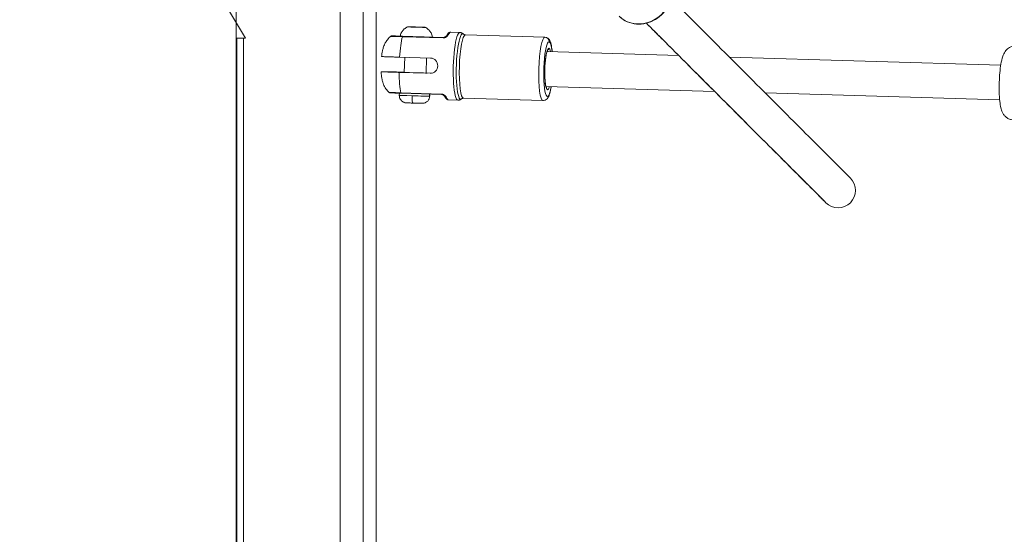
# Model space of a CAD drawing. Units: millimetres. Extents: x 1199 to 16064, y 3056 to 11997.
# Drawn here: x 6009 to 6463, y 7522 to 7759 of the extents above; entities that cross this region are included whole.
import ezdxf

# ---------------------------------------------------------------- set-up
doc = ezdxf.new("R2010")
doc.units = ezdxf.units.MM
doc.styles.get("Standard").update_dxf_attribs({"font": 'arial.ttf'})
doc.dimstyles.new('ISO-25', dxfattribs={"dimtxt": 2.5, "dimasz": 2.5, "dimexe": 1.25, "dimexo": 0.625, "dimtad": 1, "dimtxsty": 'Standard', "dimcen": 2.5, "dimadec": 0, "dimazin": 0, "dimtfac": 1, "dimtmove": 0, "dimatfit": 3, "dimfxl": 1, "dimarcsym": 0})

# ---------------------------------------------------------------- blocks, each defined once
blk = doc.blocks.new('*D6')
at = {"color": 0, "lineweight": -2, "transparency": 16777216}
for p, q in [((1722.77, 11603.35), (1722.77, 11724.6)), ((16063.93, 11603.35), (16063.93, 11724.6)), ((1842.77, 11723.35), (15943.93, 11723.35))]:
    blk.add_line(p, q, dxfattribs=at)
at = {"color": 0, "transparency": 16777216}
for points in [[(1842.77, 11743.35), (1842.77, 11703.35), (1722.77, 11723.35)], [(15943.93, 11743.35), (15943.93, 11703.35), (16063.93, 11723.35)]]:
    blk.add_solid(points, dxfattribs=at)
at = {"layer": 'Defpoints', "color": 0, "transparency": 16777216}
for p in [(16063.93, 11723.35), (1722.77, 9108.03), (16063.93, 7488.77)]:
    blk.add_point(p, dxfattribs=at)
at = {"color": 0, "transparency": 16777216, "insert": (8893.35, 11865.54), "char_height": 200, "attachment_point": 5}
blk.add_mtext('1435', dxfattribs=at)
blk = doc.blocks.new('*D7')
at = {"color": 0, "lineweight": -2, "transparency": 16777216}
for p, q in [((1592.16, 11483.18), (1470.91, 11483.18)), ((1472.16, 11363.18), (1472.16, 3176.04)), ((1592.16, 3056.04), (1470.91, 3056.04))]:
    blk.add_line(p, q, dxfattribs=at)
at = {"color": 0, "transparency": 16777216}
for points in [[(1452.16, 11363.18), (1492.16, 11363.18), (1472.16, 11483.18)], [(1452.16, 3176.04), (1492.16, 3176.04), (1472.16, 3056.04)]]:
    blk.add_solid(points, dxfattribs=at)
at = {"layer": 'Defpoints', "color": 0, "transparency": 16777216}
for p in [(4249.56, 11483.18), (1472.16, 3056.04), (8777.85, 3056.04)]:
    blk.add_point(p, dxfattribs=at)
at = {"color": 0, "transparency": 16777216, "insert": (1330.04, 7269.61), "char_height": 200, "attachment_point": 5, "rotation": 90}
blk.add_mtext('845', dxfattribs=at)

msp = doc.modelspace()

# ---------------------------------------------------------------- linework, layer by layer
at = {"color": 0, "linetype": 'Continuous', "lineweight": 0}
for p, q in [((6167.59, 7152.246), (6167.59, 7787.246)), ((6173.59, 7152.246), (6173.59, 7787.246)), ((6157.09, 7782.246), (6157.09, 7157.246)), ((6113.467, 7750.592), (6103.796, 7766.682)), ((6109.099, 7764.191), (6109.099, 7175.907)), ((6189.597, 7755.73), (6190.044, 7755.73)), ((6191.723, 7755.66), (6189.597, 7755.73)), ((6190.044, 7755.73), (6190.043, 7755.715)), ((6190.044, 7755.73), (6192.616, 7755.66)), ((6194.295, 7755.59), (6191.723, 7755.66)), ((6192.616, 7755.66), (6192.615, 7755.635)), ((6192.616, 7755.66), (6194.742, 7755.59)), ((6194.742, 7755.59), (6194.295, 7755.59)), ((6212.116, 7753.148), (6207.907, 7753.274)), ((6109.433, 7189.255), (6109.459, 7750.593)), ((6112.459, 7750.593), (6109.459, 7750.593)), ((6112.459, 7750.593), (6112.433, 7189.255)), ((6112.459, 7750.593), (6113.467, 7750.592)), ((6185.687, 7751.222), (6204.427, 7750.663)), ((6204.523, 7750.834), (6185.783, 7751.393)), ((6199.463, 7751.064), (6204.938, 7750.901)), ((6199.463, 7751.064), (6204.938, 7750.901)), ((6204.581, 7750.834), (6204.523, 7750.834)), ((6205.305, 7750.834), (6205.304, 7750.834)), ((6205.425, 7750.886), (6205.425, 7750.886)), ((6205.425, 7750.886), (6205.425, 7750.886)), ((6251.274, 7750.98), (6214.696, 7752.071)), ((6252.235, 7744.348), (6312.918, 7742.534)), ((6184.362, 7741.797), (6198.664, 7741.371)), ((6186.561, 7734.787), (6186.763, 7741.726)), ((6196.557, 7734.497), (6196.758, 7741.427)), ((6336.243, 7741.837), (6461.18, 7738.102)), ((6176.055, 7735.094), (6177.475, 7735.094)), ((6198.461, 7734.374), (6184.159, 7734.8)), ((6186.134, 7734.806), (6186.135, 7734.815)), ((6196.559, 7734.578), (6199.451, 7734.491)), ((6198.664, 7734.374), (6198.461, 7734.374)), ((6203.676, 7724.817), (6184.937, 7725.376)), ((6251.758, 7728.356), (6329.419, 7726.034)), ((6352.744, 7725.337), (6460.707, 7722.109)), ((6184.253, 7724.211), (6184.283, 7725.227)), ((6185.022, 7725.204), (6203.761, 7724.645)), ((6198.184, 7724.812), (6198.154, 7723.802)), ((6198.247, 7723.805), (6198.276, 7724.809)), ((6211.186, 7721.962), (6206.977, 7722.088)), ((6250.404, 7721.793), (6213.825, 7722.884))]:
    msp.add_line(p, q, dxfattribs=at)
msp.add_arc((6386.302, 7680.464), 8, 225, 45, dxfattribs=at)
for centre, major_axis, ratio, start_param, end_param in [((6295.762, 7771.004), (-10.324, -10.324), 0.9036664, 0, 3.1415927), ((6192.168, 7755.612), (-4.102, 0.119), 0.0047769, -0.0101776, 0.8841674), ((6189.689, 7755.217), (0.016, 0.5), 0.6339264, 0.0061766, 0.4450206), ((6192.168, 7755.612), (4.102, -0.119), 0.0047769, -2.2574253, 0.0101776), ((6211.651, 7737.555), (0.465, 15.593), 0.1623071, 0, 3.1415927), ((6212.956, 7737.516), (0.45, 15.093), 0.1623071, 0.0048411, 3.2871712), ((6212.956, 7737.516), (0.45, 15.093), 0.1623071, -0.1455786, 0.0048411), ((6185.754, 7750.394), (0.03, 1), 0.1623071, 0.0048411, 0.5987365), ((6250.839, 7736.387), (0.435, 14.594), 0.1623071, 0.0048411, 3.1415927), ((6250.839, 7736.387), (0.435, 14.594), 0.1623071, 0, 0.0048411), ((6190.657, 7724.008), (-0.1, -3.349), 0.1623071, -1.5659552, 0)]:
    msp.add_ellipse(centre, major_axis=major_axis, ratio=ratio, start_param=start_param, end_param=end_param, dxfattribs=at)
at = {"color": 0, "linetype": 'Continuous', "lineweight": 0, "extrusion": (0, 0, -1)}
for centre, major_axis, ratio, start_param, end_param in [((6192.169, 7755.66), (3.889, -0.113), 0.0047769, -4.02576, 2.2574253), ((6207.236, 7751.775), (-0.845, 0.535), 0.9516972, 0.0032023, 1.01382), ((6207.442, 7737.681), (0.465, 15.593), 0.1623071, -0.2673058, 0), ((6214.743, 7754.07), (0, -2), 0.9867287, 0.0294229, 0.7521571), ((6186.729, 7738.299), (0.465, 15.593), 0.1623071, -1.3493523, -0.5987365), ((6192.041, 7751.246), (7.426, -0.216), 0.0047769, -0.000818, 3.1424106), ((6204.494, 7749.835), (0.03, 1), 0.1623071, -0.5987365, -0.0048411), ((6214.261, 7737.478), (-0.435, -14.594), 0.1623071, 0, 3.1367515), ((6214.261, 7737.478), (0.435, 14.594), 0.1623071, -0.0048411, 0), ((6252.812, 7736.328), (-0.376, -12.594), 0.1623071, -0.8828727, 3.1367515), ((6251.205, 7748.981), (0, 2), 0.9867287, 0.0294229, 1.6002192), ((6252.812, 7736.328), (0.376, 12.594), 0.1623071, -0.0048411, 0.8829084), ((6252.812, 7736.328), (-0.286, -9.596), 0.1623071, -0.585662, 3.1367515), ((6251.825, 7736.357), (0.256, 8.596), 0.1623071, 0.2143823, 0.3757612), ((6252.104, 7745.953), (0, -1), 0.9867287, -1.5413734, -0.4190076), ((6252.812, 7736.328), (0.286, 9.596), 0.1623071, -0.0048411, 0.5857091), ((6186.729, 7738.299), (0.465, 15.593), 0.1623071, -2.5525384, -1.8019227), ((6191.559, 7734.653), (5.498, -0.16), 0.0047769, -0.4296997, 3.3046228), ((6191.559, 7734.653), (-5.498, 0.16), 0.0047769, 0.1630302, 0.4296997), ((6185.052, 7726.204), (-0.03, -1), 0.1623071, 0, 0.5890543), ((6251.825, 7736.357), (-0.256, -8.596), 0.1623071, -0.3757393, -0.2143823), ((6191.25, 7724.008), (-6.997, 0.203), 0.0047769, -1.4077662, 0), ((6191.25, 7724.008), (6.997, -0.203), 0.0047769, 0.1630302, 1.7338265), ((6191.25, 7724.008), (6.997, -0.203), 0.0047769, 0, 0.1630302), ((6203.791, 7725.645), (-0.03, -1), 0.1623071, -0.0000478, 0.5890543), ((6206.417, 7723.587), (-0.867, -0.499), 0.9541761, -0.9975202, -0.0036131), ((6207.442, 7737.681), (-0.465, -15.593), 0.1623071, 0, 0.2576235)]:
    msp.add_ellipse(centre, major_axis=major_axis, ratio=ratio, start_param=start_param, end_param=end_param, dxfattribs=at)
at = {"color": 0, "linetype": 'Continuous', "lineweight": 0}
for points, knots in [([(6306.086, 7781.328), (6307.083, 7780.331), (6307.906, 7779.161), (6309.128, 7776.59), (6309.523, 7775.189), (6309.85, 7772.287), (6309.775, 7770.784), (6309.16, 7767.826), (6308.614, 7766.372), (6307.103, 7763.661), (6306.135, 7762.407), (6303.873, 7760.232), (6302.579, 7759.312), (6299.799, 7757.907), (6298.313, 7757.42), (6295.305, 7756.936), (6293.785, 7756.935), (6290.873, 7757.42), (6289.481, 7757.898), (6287.196, 7759.157), (6286.259, 7759.86), (6285.438, 7760.681)], [4.712389, 4.712389, 4.712389, 4.712389, 5.023492, 5.023492, 5.3368255, 5.3368255, 5.6552248, 5.6552248, 5.9785163, 5.9785163, 6.3047815, 6.3047815, 6.6319087, 6.6319087, 6.957899, 6.957899, 7.280577, 7.280577, 7.5980948, 7.5980948, 7.8539816, 7.8539816, 7.8539816, 7.8539816]), ([(6391.959, 7686.121), (6391.959, 7686.121), (6389.342, 7688.739), (6380.247, 7697.833), (6373.486, 7704.594), (6358.022, 7720.059), (6349.369, 7728.711), (6331.995, 7746.085), (6323.194, 7754.886), (6312.952, 7765.128), (6311.133, 7766.947), (6309.338, 7768.742)], [345.4105083, 345.4105083, 345.4105083, 345.4105083, 416.381605, 416.381605, 492.8525991, 492.8525991, 569.3235932, 569.3235932, 645.7945874, 645.7945874, 662.5225162, 662.5225162, 662.5225162, 662.5225162]), ([(6380.645, 7674.807), (6380.645, 7674.807), (6380.645, 7674.808), (6380.644, 7674.809), (6380.614, 7674.839), (6379.925, 7675.528), (6378.685, 7676.768), (6376.977, 7678.476), (6374.225, 7681.228), (6370.714, 7684.739), (6366.782, 7688.67), (6361.898, 7693.554), (6356.462, 7698.991), (6351.157, 7704.296), (6345.326, 7710.127), (6339.34, 7716.113), (6331.115, 7724.338), (6322.598, 7732.855), (6314.251, 7741.202), (6308.723, 7746.73), (6303.27, 7752.183), (6298.025, 7757.428)], [345.4105083, 345.4105083, 345.4105083, 345.4105083, 346.2206849, 346.2206849, 346.2206849, 381.9128824, 381.9128824, 381.9128824, 431.0674906, 431.0674906, 431.0674906, 486.1102267, 486.1102267, 486.1102267, 539.824562, 539.824562, 539.824562, 613.6373573, 613.6373573, 613.6373573, 662.5225162, 662.5225162, 662.5225162, 662.5225162]), ([(6380.645, 7674.807), (6380.645, 7674.807), (6378.028, 7677.425), (6368.933, 7686.52), (6362.172, 7693.28), (6346.708, 7708.745), (6338.055, 7717.398), (6320.682, 7734.771), (6311.88, 7743.573), (6301.639, 7753.814), (6299.819, 7755.633), (6298.025, 7757.428)], [345.4105083, 345.4105083, 345.4105083, 345.4105083, 416.381605, 416.381605, 492.8525991, 492.8525991, 569.3235932, 569.3235932, 645.7945874, 645.7945874, 662.5225162, 662.5225162, 662.5225162, 662.5225162]), ([(6184.615, 7751.462), (6184.74, 7752.082), (6184.958, 7752.641), (6185.498, 7753.645), (6185.824, 7754.054), (6186.417, 7754.681), (6186.687, 7754.902), (6187.159, 7755.248), (6187.362, 7755.372), (6187.718, 7755.57), (6187.87, 7755.644), (6188.025, 7755.714), (6188.046, 7755.723), (6188.066, 7755.732)], [4.0265780017, 4.0265780017, 4.0265780017, 4.0265780017, 4.0281514371, 4.0281514371, 4.0300233679, 4.0300233679, 4.0318952987, 4.0318952987, 4.0337672296, 4.0337672296, 4.0356391604, 4.0356391604, 4.0359376559, 4.0359376559, 4.0359376559, 4.0359376559]), ([(6196.27, 7755.493), (6196.233, 7755.512), (6196.211, 7755.519), (6196.177, 7755.53), (6196.165, 7755.532), (6196.145, 7755.537), (6196.137, 7755.539), (6196.121, 7755.542), (6196.114, 7755.543), (6196.095, 7755.545), (6196.088, 7755.546), (6196.043, 7755.55), (6196.016, 7755.551), (6195.858, 7755.559), (6195.672, 7755.566), (6195.184, 7755.584), (6194.897, 7755.594), (6194.24, 7755.615), (6193.871, 7755.627), (6193.088, 7755.651), (6192.674, 7755.664), (6191.844, 7755.688), (6191.427, 7755.7), (6190.632, 7755.722), (6190.255, 7755.732), (6189.577, 7755.749), (6189.276, 7755.756), (6188.783, 7755.767), (6188.59, 7755.771), (6188.398, 7755.774), (6188.351, 7755.774), (6188.297, 7755.774), (6188.283, 7755.774), (6188.258, 7755.774), (6188.25, 7755.773), (6188.228, 7755.772), (6188.219, 7755.771), (6188.199, 7755.769), (6188.193, 7755.768), (6188.175, 7755.765), (6188.161, 7755.763), (6188.122, 7755.752), (6188.101, 7755.747), (6188.066, 7755.732)], [5.4091955, 5.4091955, 5.4091955, 5.4091955, 5.4157676, 5.4157676, 5.4228287, 5.4228287, 5.4309629, 5.4309629, 5.4435617, 5.4435617, 5.472065, 5.472065, 5.6278805, 5.6278805, 5.9841753, 5.9841753, 6.3061599, 6.3061599, 6.6267146, 6.6267146, 6.9469764, 6.9469764, 7.2671731, 7.2671731, 7.5874171, 7.5874171, 7.9079014, 7.9079014, 8.2294743, 8.2294743, 8.3799536, 8.3799536, 8.4551933, 8.4551933, 8.4928131, 8.4928131, 8.5103141, 8.5103141, 8.516005, 8.516005, 8.5244131, 8.5244131, 8.530433, 8.530433, 8.530433, 8.530433]), ([(6196.27, 7755.493), (6196.394, 7755.43), (6196.536, 7755.354), (6196.864, 7755.152), (6197.051, 7755.028), (6197.484, 7754.687), (6197.73, 7754.471), (6198.273, 7753.869), (6198.572, 7753.479), (6199.119, 7752.438), (6199.362, 7751.776), (6199.468, 7751.03)], [0.8739897649, 0.8739897649, 0.8739897649, 0.8739897649, 0.8758616957, 0.8758616957, 0.8777336265, 0.8777336265, 0.8796055574, 0.8796055574, 0.8814774882, 0.8814774882, 0.883349419, 0.883349419, 0.883349419, 0.883349419]), ([(6205.493, 7750.919), (6205.831, 7751.087), (6206.721, 7751.833), (6207.031, 7752.439), (6207.222, 7752.74)], [-0.45524103, -0.45524103, -0.45524103, -0.45524103, -0.32574485, 0, 0, 0, 0]), ([(6207.907, 7753.274), (6207.755, 7753.279), (6207.603, 7753.257), (6207.327, 7753.175), (6207.204, 7753.116), (6206.987, 7752.982), (6206.893, 7752.906), (6206.725, 7752.748), (6206.65, 7752.666), (6206.513, 7752.493), (6206.45, 7752.404), (6206.391, 7752.31)], [4.70754785, 4.70754785, 4.70754785, 4.70754785, 4.76100901, 4.76100901, 4.81447017, 4.81447017, 4.86793133, 4.86793133, 4.92139249, 4.92139249, 4.97485365, 4.97485365, 4.97485365, 4.97485365]), ([(6212.116, 7753.148), (6212.257, 7753.144), (6212.398, 7753.127), (6212.667, 7753.07), (6212.796, 7753.031), (6213.036, 7752.937), (6213.148, 7752.882), (6213.351, 7752.764), (6213.444, 7752.701), (6213.612, 7752.572), (6213.688, 7752.506), (6213.757, 7752.44)], [1.57563746, 1.57563746, 1.57563746, 1.57563746, 1.60475318, 1.60475318, 1.63386889, 1.63386889, 1.66298461, 1.66298461, 1.69210032, 1.69210032, 1.72121604, 1.72121604, 1.72121604, 1.72121604]), ([(6109.099, 7750.231), (6109.1, 7750.233), (6109.102, 7750.234), (6109.151, 7750.284), (6109.198, 7750.33), (6109.282, 7750.415), (6109.32, 7750.453), (6109.386, 7750.519), (6109.412, 7750.546), (6109.449, 7750.583), (6109.459, 7750.593), (6109.459, 7750.593)], [0.49660204, 0.49660204, 0.49660204, 0.49660204, 0.5, 0.5, 0.625, 0.625, 0.75, 0.75, 0.875, 0.875, 1, 1, 1, 1]), ([(6176.07, 7742.086), (6176.121, 7742.521), (6176.179, 7742.952), (6176.317, 7743.815), (6176.396, 7744.248), (6176.593, 7745.147), (6176.709, 7745.612), (6177.04, 7746.67), (6177.241, 7747.256), (6177.832, 7748.443), (6178.078, 7748.893), (6178.824, 7749.969), (6179.318, 7750.606), (6180.126, 7751.321)], [0.4905909, 0.4905909, 0.4905909, 0.4905909, 0.67730179, 0.67730179, 0.86401269, 0.86401269, 1.05072358, 1.05072358, 1.23743448, 1.23743448, 1.33078992, 1.33078992, 1.42414537, 1.42414537, 1.42414537, 1.42414537]), ([(6180.127, 7751.321), (6180.129, 7751.323), (6180.458, 7751.331), (6182.268, 7751.313), (6184.497, 7751.257), (6185.687, 7751.222)], [-0.96086814, -0.96086814, -0.96086814, -0.96086814, -0.65162333, -0.32581167, 0, 0, 0, 0]), ([(6180.128, 7751.322), (6180.203, 7751.389), (6180.29, 7751.444), (6180.419, 7751.502), (6180.46, 7751.517), (6180.525, 7751.537), (6180.55, 7751.543), (6180.603, 7751.555), (6180.629, 7751.56), (6180.67, 7751.566), (6180.685, 7751.568), (6180.718, 7751.571), (6180.732, 7751.572), (6180.773, 7751.574), (6180.793, 7751.575), (6180.874, 7751.577), (6180.94, 7751.577), (6181.302, 7751.575), (6181.765, 7751.567), (6182.984, 7751.541), (6183.666, 7751.524), (6184.518, 7751.502), (6184.57, 7751.501), (6184.623, 7751.5)], [0.0013316, 0.0013316, 0.0013316, 0.0013316, 0.3054495, 0.3054495, 0.4418039, 0.4418039, 0.5328565, 0.5328565, 0.6563548, 0.6563548, 0.7720655, 0.7720655, 0.95805, 0.95805, 1.3948852, 1.3948852, 2.7046984, 2.7046984, 6.5026834, 6.5026834, 9.4191249, 9.4191249, 9.6073647, 9.6073647, 9.6073647, 9.6073647]), ([(6185.783, 7751.393), (6184.712, 7751.425), (6182.709, 7751.488), (6181.067, 7751.55), (6180.665, 7751.577), (6181.198, 7751.577), (6182.518, 7751.552), (6183.92, 7751.518), (6184.623, 7751.5)], [0, 0, 0, 0, 0.3258117, 0.6516233, 0.977435, 1.3032467, 1.6290583, 1.880669, 1.880669, 1.880669, 1.880669]), ([(6204.427, 7750.663), (6204.628, 7750.657), (6204.904, 7750.694), (6205.166, 7750.781), (6205.236, 7750.807), (6205.247, 7750.812)], [-0.570053491, -0.570053491, -0.570053491, -0.570053491, -0.508976331, -0.488617278, -0.48494166, -0.48494166, -0.48494166, -0.48494166]), ([(6204.552, 7750.834), (6204.584, 7750.834), (6204.618, 7750.835), (6204.687, 7750.842), (6204.722, 7750.847), (6204.799, 7750.861), (6204.84, 7750.871), (6204.934, 7750.898), (6204.986, 7750.917), (6205.117, 7750.969), (6205.19, 7751.006), (6205.349, 7751.097), (6205.429, 7751.153), (6205.647, 7751.325), (6205.768, 7751.447), (6206.046, 7751.758), (6206.158, 7751.932), (6206.309, 7752.174), (6206.35, 7752.241), (6206.394, 7752.312)], [0, 0, 0, 0, 0.1002548, 0.1002548, 0.2075145, 0.2075145, 0.3439942, 0.3439942, 0.5379151, 0.5379151, 0.8770821, 0.8770821, 1.36551, 1.36551, 2.3564491, 2.3564491, 4.1931226, 4.1931226, 4.8876942, 4.8876942, 4.8876942, 4.8876942]), ([(6214.696, 7752.071), (6214.603, 7752.074), (6214.51, 7752.085), (6214.335, 7752.122), (6214.253, 7752.147), (6214.107, 7752.205), (6214.042, 7752.237), (6213.932, 7752.301), (6213.886, 7752.333), (6213.81, 7752.391), (6213.78, 7752.417), (6213.757, 7752.44)], [1.57563746, 1.57563746, 1.57563746, 1.57563746, 1.60475318, 1.60475318, 1.63386889, 1.63386889, 1.66298461, 1.66298461, 1.69210032, 1.69210032, 1.72121604, 1.72121604, 1.72121604, 1.72121604]), ([(6251.274, 7750.98), (6251.603, 7750.97), (6251.925, 7750.886), (6252.492, 7750.625), (6252.723, 7750.446), (6253.183, 7750), (6253.354, 7749.735), (6253.889, 7748.762), (6254.083, 7748.029), (6254.437, 7746.294), (6254.57, 7745.34), (6254.673, 7744.276)], [1.57563746, 1.57563746, 1.57563746, 1.57563746, 1.64432262, 1.64432262, 1.72303019, 1.72303019, 1.84433137, 1.84433137, 2.17931241, 2.17931241, 2.48408132, 2.48408132, 2.48408132, 2.48408132]), ([(6252.034, 7727.563), (6252.034, 7727.563), (6252.033, 7727.565), (6252.019, 7727.586), (6251.973, 7727.668), (6251.852, 7727.989), (6251.768, 7728.285), (6251.595, 7729.122), (6251.507, 7729.708), (6251.362, 7731.108), (6251.306, 7731.937), (6251.241, 7733.732), (6251.233, 7734.701), (6251.269, 7736.669), (6251.312, 7737.667), (6251.446, 7739.581), (6251.536, 7740.497), (6251.751, 7742.141), (6251.876, 7742.871), (6252.135, 7744.044), (6252.272, 7744.501), (6252.439, 7744.911), (6252.483, 7745.001), (6252.54, 7745.1), (6252.558, 7745.123), (6252.558, 7745.123)], [4.9201121, 4.9201121, 4.9201121, 4.9201121, 4.9422102, 4.9422102, 5.0914661, 5.0914661, 5.3151952, 5.3151952, 5.5969066, 5.5969066, 5.9020082, 5.9020082, 6.2145965, 6.2145965, 6.5292576, 6.5292576, 6.8432199, 6.8432199, 7.152757, 7.152757, 7.4469836, 7.4469836, 7.5659405, 7.5659405, 7.6559407, 7.6559407, 7.6559407, 7.6559407]), ([(6466.931, 7712.934), (6466.329, 7712.952), (6465.734, 7713.078), (6464.656, 7713.481), (6464.191, 7713.763), (6463.35, 7714.406), (6463.023, 7714.767), (6462.401, 7715.565), (6462.178, 7715.975), (6461.626, 7717.132), (6461.438, 7717.793), (6461.05, 7719.412), (6460.897, 7720.382), (6460.621, 7722.815), (6460.525, 7724.331), (6460.446, 7727.357), (6460.452, 7728.843), (6460.546, 7731.781), (6460.634, 7733.232), (6460.886, 7736.021), (6461.051, 7737.355), (6461.484, 7739.921), (6461.742, 7741.102), (6462.376, 7742.934), (6462.626, 7743.612), (6463.436, 7744.753), (6463.666, 7745.041), (6464.404, 7745.759), (6464.993, 7746.224), (6466.415, 7746.776), (6467.092, 7746.921), (6467.839, 7746.921), (6467.892, 7746.92), (6467.945, 7746.918)], [0.9350219, 0.9350219, 0.9350219, 0.9350219, 0.9902499, 0.9902499, 1.051043, 1.051043, 1.1285116, 1.1285116, 1.2407057, 1.2407057, 1.4733894, 1.4733894, 1.7806484, 1.7806484, 2.1734754, 2.1734754, 2.5208454, 2.5208454, 2.8618704, 2.8618704, 3.2103146, 3.2103146, 3.5981232, 3.5981232, 3.8373688, 3.8373688, 3.9105375, 3.9105375, 4.0081262, 4.0081262, 4.0717676, 4.0717676, 4.0766145, 4.0766145, 4.0766145, 4.0766145]), ([(6176.07, 7742.086), (6176.07, 7742.086), (6176.071, 7742.086), (6176.081, 7742.082), (6176.179, 7742.075), (6176.482, 7742.06), (6176.695, 7742.05), (6177.256, 7742.028), (6177.604, 7742.015), (6178.326, 7741.989), (6178.762, 7741.974), (6179.733, 7741.942), (6180.268, 7741.924), (6181.3, 7741.891), (6181.892, 7741.872), (6183.125, 7741.834), (6183.766, 7741.815), (6184.362, 7741.797)], [-3.3069316, -3.3069316, -3.3069316, -3.3069316, -3.2929243, -3.2929243, -3.0722703, -3.0722703, -2.8822251, -2.8822251, -2.6921799, -2.6921799, -2.5085181, -2.5085181, -2.3248563, -2.3248563, -2.1434866, -2.1434866, -1.9621169, -1.9621169, -1.9621169, -1.9621169]), ([(6198.461, 7734.374), (6198.896, 7734.361), (6199.358, 7734.435), (6200.206, 7734.767), (6200.592, 7735.025), (6201.205, 7735.626), (6201.474, 7736.011), (6201.839, 7736.862), (6201.937, 7737.328), (6201.963, 7738.21), (6201.892, 7738.682), (6201.577, 7739.554), (6201.331, 7739.954), (6200.754, 7740.592), (6200.383, 7740.873), (6199.556, 7741.255), (6199.099, 7741.358), (6198.664, 7741.371)], [-1.0586116, -1.0586116, -1.0586116, -1.0586116, -0.9262792, -0.9262792, -0.7939468, -0.7939468, -0.6616263, -0.6616263, -0.5293058, -0.5293058, -0.3969853, -0.3969853, -0.2646648, -0.2646648, -0.1323324, -0.1323324, 0, 0, 0, 0]), ([(6184.159, 7734.8), (6183.563, 7734.818), (6182.922, 7734.837), (6181.689, 7734.875), (6181.097, 7734.894), (6180.065, 7734.927), (6179.53, 7734.945), (6178.559, 7734.977), (6178.122, 7734.992), (6177.401, 7735.018), (6177.052, 7735.031), (6176.492, 7735.053), (6176.279, 7735.063), (6175.976, 7735.078), (6175.878, 7735.085), (6175.858, 7735.093), (6175.936, 7735.094), (6176.055, 7735.094)], [1.9621169, 1.9621169, 1.9621169, 1.9621169, 2.1434866, 2.1434866, 2.3248563, 2.3248563, 2.5085181, 2.5085181, 2.6921799, 2.6921799, 2.8822251, 2.8822251, 3.0722703, 3.0722703, 3.2929243, 3.2929243, 3.5135783, 3.5135783, 3.5135783, 3.5135783]), ([(6179.382, 7725.672), (6178.613, 7726.437), (6178.154, 7727.104), (6177.275, 7728.545), (6177.02, 7729.192), (6176.571, 7730.438), (6176.435, 7730.98), (6176.217, 7731.98), (6176.141, 7732.433), (6176.017, 7733.317), (6175.97, 7733.747), (6175.906, 7734.481), (6175.885, 7734.784), (6175.867, 7735.089)], [4.86789187, 4.86789187, 4.86789187, 4.86789187, 4.96126945, 4.96126945, 5.10756121, 5.10756121, 5.29262484, 5.29262484, 5.47768846, 5.47768846, 5.66275208, 5.66275208, 5.79320998, 5.79320998, 5.79320998, 5.79320998]), ([(6177.475, 7735.094), (6177.594, 7735.094), (6177.778, 7735.093), (6178.311, 7735.085), (6178.66, 7735.078), (6179.375, 7735.063), (6179.789, 7735.053), (6180.724, 7735.031), (6181.247, 7735.018), (6182.256, 7734.992), (6182.832, 7734.977), (6184.046, 7734.945), (6184.682, 7734.927), (6185.681, 7734.899), (6186.117, 7734.887), (6186.564, 7734.874)], [4.3348892, 4.3348892, 4.3348892, 4.3348892, 4.5555432, 4.5555432, 4.7761972, 4.7761972, 4.9662424, 4.9662424, 5.1562876, 5.1562876, 5.3399494, 5.3399494, 5.5236113, 5.5236113, 5.6480899, 5.6480899, 5.6480899, 5.6480899]), ([(6184.937, 7725.376), (6183.746, 7725.411), (6181.518, 7725.496), (6179.732, 7725.612), (6179.395, 7725.66), (6179.383, 7725.673)], [-2.28068167, -2.28068167, -2.28068167, -2.28068167, -1.95487, -1.62905833, -1.3309023, -1.3309023, -1.3309023, -1.3309023]), ([(6185.022, 7725.204), (6184.517, 7725.219), (6184.021, 7725.235), (6183.085, 7725.264), (6182.636, 7725.279), (6181.811, 7725.306), (6181.44, 7725.319), (6180.808, 7725.343), (6180.555, 7725.353), (6180.251, 7725.367), (6180.163, 7725.372), (6180.061, 7725.379), (6180.035, 7725.381), (6179.973, 7725.388), (6179.949, 7725.39), (6179.878, 7725.404), (6179.864, 7725.408), (6179.821, 7725.418), (6179.79, 7725.427), (6179.726, 7725.45), (6179.693, 7725.464), (6179.611, 7725.502), (6179.563, 7725.53), (6179.471, 7725.593), (6179.426, 7725.63), (6179.385, 7725.67)], [0.0000215, 0.0000215, 0.0000215, 0.0000215, 1.5345999, 1.5345999, 3.1486814, 3.1486814, 4.9379094, 4.9379094, 6.9200956, 6.9200956, 8.2757982, 8.2757982, 8.9246631, 8.9246631, 9.262685, 9.262685, 9.3356355, 9.3356355, 9.4540222, 9.4540222, 9.5679137, 9.5679137, 9.7369486, 9.7369486, 9.9102334, 9.9102334, 9.9102334, 9.9102334]), ([(6254.196, 7728.283), (6254.149, 7727.985), (6254.1, 7727.696), (6253.844, 7726.281), (6253.611, 7725.309), (6253.139, 7723.959), (6252.944, 7723.492), (6252.445, 7722.769), (6252.231, 7722.504), (6251.589, 7722.044), (6251.175, 7721.847), (6250.594, 7721.793), (6250.499, 7721.79), (6250.404, 7721.793)], [3.80882003, 3.80882003, 3.80882003, 3.80882003, 3.89474163, 3.89474163, 4.24328438, 4.24328438, 4.47094534, 4.47094534, 4.59408773, 4.59408773, 4.69735871, 4.69735871, 4.71723011, 4.71723011, 4.71723011, 4.71723011]), ([(6184.253, 7724.211), (6184.243, 7723.854), (6184.293, 7723.497), (6184.482, 7722.842), (6184.624, 7722.554), (6184.96, 7722.023), (6185.152, 7721.817), (6185.579, 7721.419), (6185.78, 7721.296), (6186.247, 7721.029), (6186.412, 7720.979), (6186.855, 7720.831), (6186.942, 7720.828), (6187.132, 7720.795), (6187.18, 7720.79), (6187.257, 7720.781), (6187.282, 7720.778), (6187.332, 7720.774), (6187.353, 7720.772), (6187.407, 7720.768), (6187.432, 7720.767), (6187.49, 7720.763), (6187.521, 7720.762), (6187.59, 7720.758), (6187.626, 7720.757), (6187.707, 7720.753), (6187.751, 7720.751), (6187.846, 7720.748), (6187.898, 7720.746), (6188.006, 7720.742), (6188.062, 7720.74), (6188.182, 7720.735), (6188.246, 7720.733), (6188.381, 7720.728), (6188.452, 7720.726), (6188.599, 7720.721), (6188.676, 7720.718), (6189.056, 7720.706), (6189.4, 7720.695), (6190.132, 7720.672), (6190.52, 7720.66), (6191.304, 7720.637), (6191.7, 7720.626), (6192.46, 7720.605), (6192.825, 7720.595), (6193.487, 7720.578), (6193.784, 7720.571), (6194.095, 7720.563), (6194.155, 7720.562), (6194.27, 7720.559), (6194.324, 7720.558), (6194.425, 7720.556), (6194.472, 7720.555), (6194.56, 7720.554), (6194.6, 7720.553), (6194.714, 7720.551), (6194.775, 7720.55), (6194.875, 7720.55), (6194.904, 7720.55), (6194.991, 7720.552), (6195.008, 7720.553), (6195.061, 7720.555), (6195.098, 7720.557), (6195.224, 7720.567), (6195.29, 7720.569), (6195.586, 7720.621), (6195.715, 7720.629), (6196.247, 7720.83), (6196.466, 7720.909), (6196.968, 7721.262), (6197.14, 7721.396), (6197.454, 7721.728), (6197.585, 7721.886), (6197.906, 7722.383), (6198.092, 7722.784), (6198.22, 7723.429), (6198.242, 7723.617), (6198.247, 7723.805)], [0.1630302, 0.1630302, 0.1630302, 0.1630302, 0.1645588, 0.1645588, 0.166244, 0.166244, 0.1684644, 0.1684644, 0.1719702, 0.1719702, 0.1788281, 0.1788281, 0.1957489, 0.1957489, 0.2179793, 0.2179793, 0.2382773, 0.2382773, 0.2666508, 0.2666508, 0.325832, 0.325832, 0.4130056, 0.4130056, 0.5018041, 0.5018041, 0.591284, 0.591284, 0.6801484, 0.6801484, 0.764812, 0.764812, 0.8507391, 0.8507391, 0.9367489, 0.9367489, 1.021617, 1.021617, 1.3462654, 1.3462654, 1.6682877, 1.6682877, 1.9897058, 1.9897058, 2.3113551, 2.3113551, 2.6344616, 2.6344616, 2.7165678, 2.7165678, 2.7995749, 2.7995749, 2.8824074, 2.8824074, 2.9641017, 2.9641017, 3.1343623, 3.1343623, 3.2194925, 3.2194925, 3.2375181, 3.2375181, 3.2614996, 3.2614996, 3.2814032, 3.2814032, 3.293013, 3.293013, 3.2982165, 3.2982165, 3.300354, 3.300354, 3.3017285, 3.3017285, 3.3038183, 3.3038183, 3.3046228, 3.3046228, 3.3046228, 3.3046228]), ([(6204.487, 7724.622), (6204.476, 7724.627), (6204.407, 7724.657), (6204.151, 7724.758), (6203.877, 7724.811), (6203.676, 7724.817)], [-0.085104032, -0.085104032, -0.085104032, -0.085104032, -0.081432704, -0.061074528, 0, 0, 0, 0]), ([(6205.554, 7723.086), (6205.458, 7723.253), (6205.382, 7723.399), (6205.173, 7723.726), (6205.035, 7723.916), (6204.73, 7724.214), (6204.628, 7724.303), (6204.421, 7724.437), (6204.336, 7724.486), (6204.176, 7724.556), (6204.111, 7724.581), (6204, 7724.612), (6203.957, 7724.622), (6203.888, 7724.634), (6203.863, 7724.638), (6203.812, 7724.643), (6203.786, 7724.645), (6203.761, 7724.645)], [0, 0, 0, 0, 1.6059132, 1.6059132, 3.278985, 3.278985, 3.9998536, 3.9998536, 4.4036177, 4.4036177, 4.6396073, 4.6396073, 4.7749161, 4.7749161, 4.8499416, 4.8499416, 4.9286685, 4.9286685, 4.9286685, 4.9286685]), ([(6206.347, 7722.622), (6206.174, 7722.923), (6205.899, 7723.531), (6205.054, 7724.316), (6204.726, 7724.501)], [-0.57002893, -0.57002893, -0.57002893, -0.57002893, -0.24429811, -0.114805, -0.114805, -0.114805, -0.114805]), ([(6205.551, 7723.088), (6205.604, 7722.996), (6205.66, 7722.907), (6205.786, 7722.735), (6205.855, 7722.652), (6206.012, 7722.492), (6206.1, 7722.415), (6206.305, 7722.275), (6206.423, 7722.213), (6206.685, 7722.121), (6206.83, 7722.092), (6206.977, 7722.088)], [1.30833166, 1.30833166, 1.30833166, 1.30833166, 1.35985636, 1.35985636, 1.41138107, 1.41138107, 1.46290578, 1.46290578, 1.51443049, 1.51443049, 1.56595519, 1.56595519, 1.56595519, 1.56595519]), ([(6212.866, 7722.572), (6212.793, 7722.51), (6212.713, 7722.449), (6212.538, 7722.33), (6212.442, 7722.273), (6212.231, 7722.167), (6212.117, 7722.119), (6211.872, 7722.039), (6211.741, 7722.007), (6211.468, 7721.967), (6211.327, 7721.958), (6211.186, 7721.962)], [4.57165154, 4.57165154, 4.57165154, 4.57165154, 4.60076725, 4.60076725, 4.62988297, 4.62988297, 4.65899868, 4.65899868, 4.6881144, 4.6881144, 4.71723011, 4.71723011, 4.71723011, 4.71723011]), ([(6212.866, 7722.572), (6212.891, 7722.593), (6212.922, 7722.618), (6213.001, 7722.671), (6213.049, 7722.7), (6213.163, 7722.757), (6213.229, 7722.786), (6213.378, 7722.834), (6213.462, 7722.855), (6213.638, 7722.881), (6213.732, 7722.887), (6213.825, 7722.884)], [4.57165154, 4.57165154, 4.57165154, 4.57165154, 4.60076725, 4.60076725, 4.62988297, 4.62988297, 4.65899868, 4.65899868, 4.6881144, 4.6881144, 4.71723011, 4.71723011, 4.71723011, 4.71723011])]:
    msp.add_open_spline(points, degree=3, knots=knots, dxfattribs=at)
for points in [[(6204.523, 7750.834), (6204.532, 7750.834), (6204.542, 7750.834), (6204.552, 7750.834)], [(6205.248, 7750.812), (6205.335, 7750.845), (6205.416, 7750.881), (6205.493, 7750.919)], [(6204.725, 7724.502), (6204.651, 7724.544), (6204.572, 7724.584), (6204.488, 7724.621)]]:
    msp.add_open_spline(points, degree=3, dxfattribs=at)

# ---------------------------------------------------------------- dimensions: what is measured, and where the dimension line sits
dim = msp.add_linear_dim(base=(16063.934, 11723.353), p1=(1722.772, 9108.026), p2=(16063.934, 7488.765), text='1435', dimstyle='ISO-25', override={"dimtxt": 200, "dimasz": 120, "dimgap": 40, "dimfxl": 120, "dimfxlon": 1})
dim.commit()
dim.dimension.update_dxf_attribs({"geometry": '*D6', "text_midpoint": (8893.353, 11865.536)})
dim = msp.add_linear_dim(base=(1472.157, 3056.039), p1=(4249.563, 11483.176), p2=(8777.853, 3056.039), angle=90, text='845', dimstyle='ISO-25', override={"dimtxt": 200, "dimasz": 120, "dimgap": 40, "dimfxl": 120, "dimfxlon": 1})
dim.commit()
dim.dimension.update_dxf_attribs({"geometry": '*D7', "text_midpoint": (1330.042, 7269.608)})

doc.saveas('drawing.dxf')
